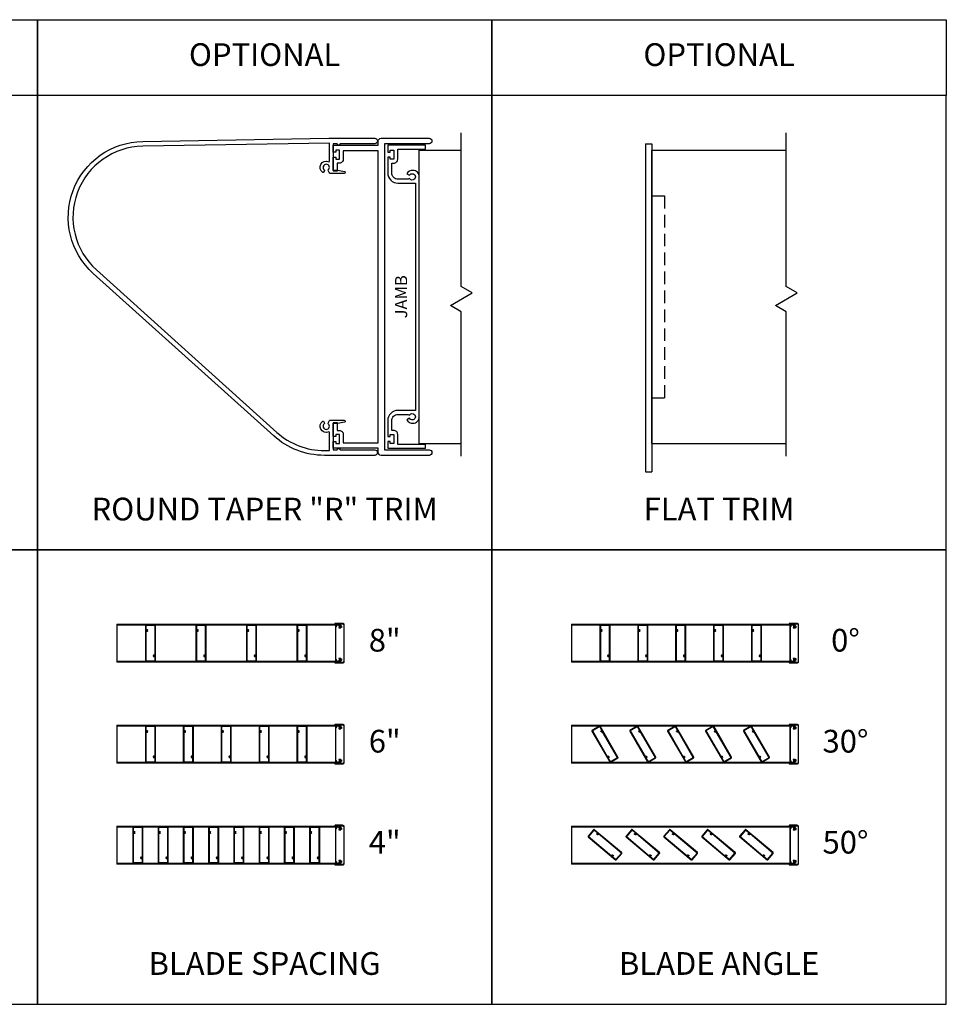
# Model space of a CAD drawing. Units: inches. Extents: x 7 to 283, y 3 to 198.
# Drawn here: x 239 to 257, y 8 to 27 of the extents above; entities that cross this region are included whole.
import ezdxf

# ---------------------------------------------------------------- set-up
doc = ezdxf.new("R2010")
doc.units = ezdxf.units.IN
doc.header["$MEASUREMENT"] = 0
doc.linetypes.add('HIDDEN', pattern=[0.375, 0.25, -0.125])

msp = doc.modelspace()

# ---------------------------------------------------------------- linework, layer by layer
for p, q in [((251.13, 24.9764), (251.13, 18.4764)), ((251.13, 24.9764), (251.255, 24.9764)), ((251.255, 24.9764), (251.255, 18.4764)), ((246.6485, 19.0394), (246.6485, 24.8514)), ((246.6485, 24.8514), (247.4801, 24.8514)), ((251.255, 19.0394), (251.255, 24.8514)), ((251.255, 24.8514), (253.9161, 24.8514)), ((251.255, 23.9454), (251.255, 19.9454)), ((246.6485, 19.0394), (247.4801, 19.0394)), ((251.255, 19.0394), (253.9161, 19.0394)), ((251.13, 18.4764), (251.255, 18.4764)), ((240.6611, 15.4607), (244.9892, 15.4607)), ((240.6611, 15.4607), (240.6611, 14.7107)), ((240.6611, 15.451), (244.9892, 15.451)), ((249.6611, 15.4607), (253.9892, 15.4607)), ((249.6611, 15.4607), (249.6611, 14.7107)), ((249.6611, 15.451), (253.9892, 15.451)), ((244.9892, 14.7205), (240.6611, 14.7205)), ((244.9892, 14.7107), (240.6611, 14.7107)), ((253.9892, 14.7205), (249.6611, 14.7205)), ((253.9892, 14.7107), (249.6611, 14.7107)), ((240.6611, 13.4607), (244.9892, 13.4607)), ((240.6611, 13.4607), (240.6611, 12.7107)), ((249.6611, 13.4607), (253.9892, 13.4607)), ((249.6611, 13.4607), (249.6611, 12.7107)), ((240.6611, 13.451), (244.9892, 13.451)), ((249.6611, 13.451), (253.9892, 13.451)), ((244.9892, 12.7205), (240.6611, 12.7205)), ((244.9892, 12.7107), (240.6611, 12.7107)), ((253.9892, 12.7205), (249.6611, 12.7205)), ((253.9892, 12.7107), (249.6611, 12.7107)), ((240.6611, 11.4607), (244.9892, 11.4607)), ((240.6611, 11.4607), (240.6611, 10.7107)), ((240.6611, 11.451), (244.9892, 11.451)), ((249.6611, 11.4607), (253.9892, 11.4607)), ((249.6611, 11.4607), (249.6611, 10.7107)), ((249.6611, 11.451), (253.9892, 11.451)), ((244.9892, 10.7205), (240.6611, 10.7205)), ((244.9892, 10.7107), (240.6611, 10.7107)), ((253.9892, 10.7205), (249.6611, 10.7205)), ((253.9892, 10.7107), (249.6611, 10.7107))]:
    msp.add_line(p, q)
at = {"linetype": 'HIDDEN'}
for p, q in [((251.255, 23.9454), (251.505, 23.9454)), ((251.505, 23.9454), (251.505, 19.9454)), ((251.255, 19.9454), (251.505, 19.9454))]:
    msp.add_line(p, q, dxfattribs=at)
for points in [[(239.0855, 25.9335), (230.0855, 25.9335), (230.0855, 27.4335), (239.0855, 27.4335)], [(248.0855, 25.9335), (239.0855, 25.9335), (239.0855, 27.4335), (248.0855, 27.4335)], [(257.0855, 25.9335), (248.0855, 25.9335), (248.0855, 27.4335), (257.0855, 27.4335)], [(239.0855, 25.9335), (230.0855, 25.9335), (230.0855, 16.9335), (239.0855, 16.9335)], [(248.0855, 25.9335), (239.0855, 25.9335), (239.0855, 16.9335), (248.0855, 16.9335)], [(257.0855, 25.9335), (248.0855, 25.9335), (248.0855, 16.9335), (257.0855, 16.9335)], [(239.0855, 16.9335), (230.0855, 16.9335), (230.0855, 7.9335), (239.0855, 7.9335)], [(248.0855, 16.9335), (239.0855, 16.9335), (239.0855, 7.9335), (248.0855, 7.9335)], [(257.0855, 16.9335), (248.0855, 16.9335), (248.0855, 7.9335), (257.0855, 7.9335)]]:
    msp.add_lwpolyline(points, close=True)
for points in [[(247.4801, 18.7894), (247.4801, 21.6489), (247.2636, 21.7739), (247.6966, 22.0239), (247.4801, 22.1489), (247.4801, 25.1954)], [(253.9161, 18.7894), (253.9161, 21.6489), (253.6996, 21.7739), (254.1326, 22.0239), (253.9161, 22.1489), (253.9161, 25.1954)]]:
    msp.add_lwpolyline(points)
for points in [[(245.0786, 24.9754, -0.8451543), (245.0194, 24.9754), (244.946, 24.9754), (244.946, 24.4404), (245.026, 24.4404), (245.026, 24.4433, -0.4706593), (245.0379, 24.4531), (245.1674, 24.4283, -0.9097878), (245.1638, 24.3904), (244.8791, 24.3904, -0.2679492), (244.8704, 24.3954), (244.8414, 24.4457, -0.3742421), (244.8439, 24.4586, 2.9101378), (244.7671, 24.4586, -0.3742421), (244.7696, 24.4457), (244.7495, 24.4108, -0.4405298), (244.735, 24.4076, -0.9023242), (244.854, 24.6203, 0.5392467), (244.868, 24.6295), (244.868, 24.9914), (241.1719, 24.9281, 0.6809968), (240.2552, 22.4774), (243.8279, 19.2605, 0.185339), (244.7687, 18.8994), (244.868, 18.8994), (244.868, 19.2612, 0.5392467), (244.854, 19.2704, -0.9023242), (244.735, 19.4831, -0.4405298), (244.7495, 19.4799), (244.7696, 19.4451, -0.3742421), (244.7671, 19.4322, 2.9101378), (244.8439, 19.4322, -0.3742421), (244.8414, 19.4451), (244.8704, 19.4954, -0.2679492), (244.8791, 19.5004), (245.1638, 19.5004, -0.9097878), (245.1674, 19.4624), (245.0379, 19.4376, -0.4706593), (245.026, 19.4475), (245.026, 19.4504), (244.946, 19.4504), (244.946, 18.9154), (245.0194, 18.9154, -0.8451543), (245.0786, 18.9154), (245.766, 18.9154, -1), (245.766, 18.8054), (244.7687, 18.8054, -0.185339), (243.765, 19.1907), (240.1923, 22.4076, -0.6809968), (241.1703, 25.0221), (244.8551, 25.0852, -0.0042807), (244.8808, 25.0854), (245.766, 25.0854, -1), (245.766, 24.9754)], [(244.946, 24.8094), (244.946, 24.9454), (245.836, 24.9454), (245.836, 25.0304, -0.4142136), (245.891, 25.0854), (246.8435, 25.0854, -1), (246.8435, 24.9754), (245.961, 24.9754), (245.961, 18.9154), (246.8435, 18.9154, -1), (246.8435, 18.8054), (245.891, 18.8054, -0.4142136), (245.836, 18.8604), (245.836, 18.9454), (244.946, 18.9454), (244.946, 19.0814), (244.996, 19.0814), (244.996, 19.0414), (245.066, 19.0414), (245.066, 19.2194), (244.996, 19.2194), (244.996, 19.1794), (244.946, 19.1794), (244.946, 19.4454), (245.024, 19.4454), (245.024, 19.2974), (245.066, 19.2974, -0.4142136), (245.144, 19.2194), (245.144, 19.0554), (245.836, 19.0554), (245.836, 24.8354), (245.144, 24.8354), (245.144, 24.6714, -0.4142136), (245.066, 24.5934), (245.024, 24.5934), (245.024, 24.4454), (244.946, 24.4454), (244.946, 24.7114), (244.996, 24.7114), (244.996, 24.6714), (245.066, 24.6714), (245.066, 24.8494), (244.996, 24.8494), (244.996, 24.8094)], [(246.5235, 19.4432, 0.4142136), (246.6485, 19.5682), (246.6485, 24.3225, 0.4142136), (246.5235, 24.4475, 0.278783), (246.3997, 24.3829), (246.4539, 24.3516, -3.7320508), (246.4539, 24.2891), (246.4303, 24.2755), (246.2265, 24.2755, -0.4142136), (246.1015, 24.4005), (246.1015, 24.5934), (246.1435, 24.5934, 0.4142136), (246.2215, 24.6714), (246.2215, 24.8674), (246.7735, 24.8674), (246.7735, 24.9454), (246.0235, 24.9454), (246.0235, 24.8094), (246.0735, 24.8094), (246.0735, 24.8494), (246.1435, 24.8494), (246.1435, 24.6714), (246.0735, 24.6714), (246.0735, 24.7114), (246.0235, 24.7114), (246.0235, 24.3984, 0.4142136), (246.2265, 24.1954), (246.5705, 24.1954), (246.5705, 19.6954), (246.2265, 19.6954, 0.4142136), (246.0235, 19.4924), (246.0235, 19.1794), (246.0735, 19.1794), (246.0735, 19.2194), (246.1435, 19.2194), (246.1435, 19.0414), (246.0735, 19.0414), (246.0735, 19.0814), (246.0235, 19.0814), (246.0235, 18.9454), (246.7735, 18.9454), (246.7735, 19.0234), (246.2215, 19.0234), (246.2215, 19.2194, 0.4142136), (246.1435, 19.2974), (246.1015, 19.2974), (246.1015, 19.4902, -0.4142136), (246.2265, 19.6152), (246.4303, 19.6152), (246.4539, 19.6016, -3.7320508), (246.4539, 19.5391), (246.3997, 19.5079, 0.278783)], [(241.4189, 15.4392), (241.4189, 14.7322, -0.4142136), (241.4091, 14.7225), (241.2411, 14.7225, -0.4142136), (241.2314, 14.7322), (241.2314, 15.4392, -0.4142136), (241.2411, 15.449), (241.4091, 15.449, -0.4142136)], [(241.4028, 14.8467, 0.4882019), (241.3789, 14.8434), (241.3853, 14.8396, -3.7320508), (241.3853, 14.8318), (241.3789, 14.8281, 0.4882019), (241.4028, 14.8247, -0.6624308), (241.4091, 14.8221), (241.4091, 14.7322), (241.2411, 14.7322), (241.2411, 15.3221, -0.6624308), (241.2475, 15.3247, 0.4882019), (241.2714, 15.3281), (241.2649, 15.3318, -3.7320508), (241.2649, 15.3396), (241.2714, 15.3434, 0.4882019), (241.2475, 15.3467, -0.6624308), (241.2411, 15.3494), (241.2411, 15.4392), (241.4091, 15.4392), (241.4091, 14.8494, -0.6624308)], [(242.4189, 15.4392), (242.4189, 14.7322, -0.4142136), (242.4091, 14.7225), (242.2411, 14.7225, -0.4142136), (242.2314, 14.7322), (242.2314, 15.4392, -0.4142136), (242.2411, 15.449), (242.4091, 15.449, -0.4142136)], [(242.4028, 14.8467, 0.4882019), (242.3789, 14.8434), (242.3853, 14.8396, -3.7320508), (242.3853, 14.8318), (242.3789, 14.8281, 0.4882019), (242.4028, 14.8247, -0.6624308), (242.4091, 14.8221), (242.4091, 14.7322), (242.2411, 14.7322), (242.2411, 15.3221, -0.6624308), (242.2475, 15.3247, 0.4882019), (242.2714, 15.3281), (242.2649, 15.3318, -3.7320508), (242.2649, 15.3396), (242.2714, 15.3434, 0.4882019), (242.2475, 15.3467, -0.6624308), (242.2411, 15.3494), (242.2411, 15.4392), (242.4091, 15.4392), (242.4091, 14.8494, -0.6624308)], [(243.4189, 15.4392), (243.4189, 14.7322, -0.4142136), (243.4091, 14.7225), (243.2411, 14.7225, -0.4142136), (243.2314, 14.7322), (243.2314, 15.4392, -0.4142136), (243.2411, 15.449), (243.4091, 15.449, -0.4142136)], [(243.4028, 14.8467, 0.4882019), (243.3789, 14.8434), (243.3853, 14.8396, -3.7320508), (243.3853, 14.8318), (243.3789, 14.8281, 0.4882019), (243.4028, 14.8247, -0.6624308), (243.4091, 14.8221), (243.4091, 14.7322), (243.2411, 14.7322), (243.2411, 15.3221, -0.6624308), (243.2475, 15.3247, 0.4882019), (243.2714, 15.3281), (243.2649, 15.3318, -3.7320508), (243.2649, 15.3396), (243.2714, 15.3434, 0.4882019), (243.2475, 15.3467, -0.6624308), (243.2411, 15.3494), (243.2411, 15.4392), (243.4091, 15.4392), (243.4091, 14.8494, -0.6624308)], [(244.4189, 15.4392), (244.4189, 14.7322, -0.4142136), (244.4091, 14.7225), (244.2411, 14.7225, -0.4142136), (244.2314, 14.7322), (244.2314, 15.4392, -0.4142136), (244.2411, 15.449), (244.4091, 15.449, -0.4142136)], [(244.4028, 14.8467, 0.4882019), (244.3789, 14.8434), (244.3853, 14.8396, -3.7320508), (244.3853, 14.8318), (244.3789, 14.8281, 0.4882019), (244.4028, 14.8247, -0.6624308), (244.4091, 14.8221), (244.4091, 14.7322), (244.2411, 14.7322), (244.2411, 15.3221, -0.6624308), (244.2475, 15.3247, 0.4882019), (244.2714, 15.3281), (244.2649, 15.3318, -3.7320508), (244.2649, 15.3396), (244.2714, 15.3434, 0.4882019), (244.2475, 15.3467, -0.6624308), (244.2411, 15.3494), (244.2411, 15.4392), (244.4091, 15.4392), (244.4091, 14.8494, -0.6624308)], [(245.0738, 15.4645), (245.0829, 15.4645), (245.0829, 15.3976), (245.0729, 15.3976), (245.0729, 15.398, 0.4706593), (245.0715, 15.3992), (245.0553, 15.3961, 0.9097878), (245.0557, 15.3914), (245.0913, 15.3914, 0.2679492), (245.0924, 15.392), (245.096, 15.3983, 0.3742421), (245.0957, 15.3999, -2.9101378), (245.1053, 15.3999, 0.3742421), (245.105, 15.3983), (245.1075, 15.3939, 0.4405298), (245.1093, 15.3935, 0.9023242), (245.0944, 15.4201, -0.5392467), (245.0927, 15.4213), (245.0927, 15.4685), (245.1298, 15.4685, -0.4142136), (245.1513, 15.447), (245.1513, 14.7245, -0.4142136), (245.1298, 14.703), (245.0927, 14.703), (245.0927, 14.7502, -0.5392467), (245.0944, 14.7514, 0.9023242), (245.1093, 14.778, 0.4405298), (245.1075, 14.7776), (245.105, 14.7732, 0.3742421), (245.1053, 14.7716, -2.9101378), (245.0957, 14.7716, 0.3742421), (245.096, 14.7732), (245.0924, 14.7795, 0.2679492), (245.0913, 14.7801), (245.0557, 14.7801, 0.9097878), (245.0553, 14.7754), (245.0715, 14.7723, 0.4706593), (245.0729, 14.7735), (245.0729, 14.7739), (245.0829, 14.7739), (245.0829, 14.707), (245.0738, 14.707, 0.8451543), (245.0664, 14.707), (244.9804, 14.707, 1), (244.9804, 14.6932), (245.1298, 14.6932, 0.4142136), (245.1611, 14.7245), (245.1611, 15.447, 0.4142136), (245.1298, 15.4782), (244.9804, 15.4782, 1), (244.9804, 15.4645), (245.0664, 15.4645, 0.8451543)], [(244.9892, 14.7277), (244.9892, 14.7107), (245.0829, 14.7107), (245.0829, 14.7277), (245.0767, 14.7277), (245.0767, 14.7227), (245.0679, 14.7227), (245.0679, 14.745), (245.0767, 14.745), (245.0767, 14.74), (245.0829, 14.74), (245.0829, 14.7732), (245.0744, 14.7732, 0.4142136), (245.0732, 14.772), (245.0732, 14.7547), (245.0679, 14.7547, 0.4142136), (245.0582, 14.745), (245.0582, 14.7205), (245.0139, 14.7205), (245.0139, 14.745, 0.4142136), (245.0042, 14.7547), (244.9989, 14.7547), (244.9989, 15.4167), (245.0042, 15.4167, 0.4142136), (245.0139, 15.4265), (245.0139, 15.451), (245.0582, 15.451), (245.0582, 15.4265, 0.4142136), (245.0679, 15.4167), (245.0732, 15.4167), (245.0732, 15.3982), (245.0829, 15.3982), (245.0829, 15.4315), (245.0767, 15.4315), (245.0767, 15.4265), (245.0679, 15.4265), (245.0679, 15.4487), (245.0767, 15.4487), (245.0767, 15.4437), (245.0829, 15.4437), (245.0829, 15.4607), (244.9892, 15.4607), (244.9892, 15.4437), (244.9954, 15.4437), (244.9954, 15.4487), (245.0042, 15.4487), (245.0042, 15.4265), (244.9954, 15.4265), (244.9954, 15.4315), (244.9892, 15.4315), (244.9892, 14.74), (244.9954, 14.74), (244.9954, 14.745), (245.0042, 14.745), (245.0042, 14.7227), (244.9954, 14.7227), (244.9954, 14.7277)], [(250.4189, 15.4392), (250.4189, 14.7322, -0.4142136), (250.4091, 14.7225), (250.2411, 14.7225, -0.4142136), (250.2314, 14.7322), (250.2314, 15.4392, -0.4142136), (250.2411, 15.449), (250.4091, 15.449, -0.4142136)], [(250.4028, 14.8467, 0.4882019), (250.3789, 14.8434), (250.3854, 14.8396, -3.7320508), (250.3854, 14.8318), (250.3789, 14.8281, 0.4882019), (250.4028, 14.8247, -0.6624308), (250.4091, 14.822), (250.4091, 14.7322), (250.2411, 14.7322), (250.2411, 15.322, -0.6624308), (250.2475, 15.3247, 0.4882019), (250.2714, 15.3281), (250.2649, 15.3318, -3.7320508), (250.2649, 15.3396), (250.2714, 15.3434, 0.4882019), (250.2475, 15.3467, -0.6624308), (250.2411, 15.3494), (250.2411, 15.4392), (250.4091, 15.4392), (250.4091, 14.8494, -0.6624308)], [(251.1689, 15.4392), (251.1689, 14.7322, -0.4142136), (251.1591, 14.7225), (250.9911, 14.7225, -0.4142136), (250.9814, 14.7322), (250.9814, 15.4392, -0.4142136), (250.9911, 15.449), (251.1591, 15.449, -0.4142136)], [(251.1528, 14.8467, 0.4882019), (251.1289, 14.8434), (251.1354, 14.8396, -3.7320508), (251.1354, 14.8318), (251.1289, 14.8281, 0.4882019), (251.1528, 14.8247, -0.6624308), (251.1591, 14.822), (251.1591, 14.7322), (250.9911, 14.7322), (250.9911, 15.322, -0.6624308), (250.9975, 15.3247, 0.4882019), (251.0214, 15.3281), (251.0149, 15.3318, -3.7320508), (251.0149, 15.3396), (251.0214, 15.3434, 0.4882019), (250.9975, 15.3467, -0.6624308), (250.9911, 15.3494), (250.9911, 15.4392), (251.1591, 15.4392), (251.1591, 14.8494, -0.6624308)], [(251.9189, 15.4392), (251.9189, 14.7322, -0.4142136), (251.9091, 14.7225), (251.7411, 14.7225, -0.4142136), (251.7314, 14.7322), (251.7314, 15.4392, -0.4142136), (251.7411, 15.449), (251.9091, 15.449, -0.4142136)], [(251.9028, 14.8467, 0.4882019), (251.8789, 14.8434), (251.8854, 14.8396, -3.7320508), (251.8854, 14.8318), (251.8789, 14.8281, 0.4882019), (251.9028, 14.8247, -0.6624308), (251.9091, 14.822), (251.9091, 14.7322), (251.7411, 14.7322), (251.7411, 15.322, -0.6624308), (251.7475, 15.3247, 0.4882019), (251.7714, 15.3281), (251.7649, 15.3318, -3.7320508), (251.7649, 15.3396), (251.7714, 15.3434, 0.4882019), (251.7475, 15.3467, -0.6624308), (251.7411, 15.3494), (251.7411, 15.4392), (251.9091, 15.4392), (251.9091, 14.8494, -0.6624308)], [(252.6689, 15.4392), (252.6689, 14.7322, -0.4142136), (252.6591, 14.7225), (252.4911, 14.7225, -0.4142136), (252.4814, 14.7322), (252.4814, 15.4392, -0.4142136), (252.4911, 15.449), (252.6591, 15.449, -0.4142136)], [(252.6528, 14.8467, 0.4882019), (252.6289, 14.8434), (252.6354, 14.8396, -3.7320508), (252.6354, 14.8318), (252.6289, 14.8281, 0.4882019), (252.6528, 14.8247, -0.6624308), (252.6591, 14.822), (252.6591, 14.7322), (252.4911, 14.7322), (252.4911, 15.322, -0.6624308), (252.4975, 15.3247, 0.4882019), (252.5214, 15.3281), (252.5149, 15.3318, -3.7320508), (252.5149, 15.3396), (252.5214, 15.3434, 0.4882019), (252.4975, 15.3467, -0.6624308), (252.4911, 15.3494), (252.4911, 15.4392), (252.6591, 15.4392), (252.6591, 14.8494, -0.6624308)], [(253.4189, 15.4392), (253.4189, 14.7322, -0.4142136), (253.4091, 14.7225), (253.2411, 14.7225, -0.4142136), (253.2314, 14.7322), (253.2314, 15.4392, -0.4142136), (253.2411, 15.449), (253.4091, 15.449, -0.4142136)], [(253.4028, 14.8467, 0.4882019), (253.3789, 14.8434), (253.3854, 14.8396, -3.7320508), (253.3854, 14.8318), (253.3789, 14.8281, 0.4882019), (253.4028, 14.8247, -0.6624308), (253.4091, 14.822), (253.4091, 14.7322), (253.2411, 14.7322), (253.2411, 15.322, -0.6624308), (253.2475, 15.3247, 0.4882019), (253.2714, 15.3281), (253.2649, 15.3318, -3.7320508), (253.2649, 15.3396), (253.2714, 15.3434, 0.4882019), (253.2475, 15.3467, -0.6624308), (253.2411, 15.3494), (253.2411, 15.4392), (253.4091, 15.4392), (253.4091, 14.8494, -0.6624308)], [(254.0738, 15.4645), (254.0829, 15.4645), (254.0829, 15.3976), (254.0729, 15.3976), (254.0729, 15.398, 0.4706593), (254.0715, 15.3992), (254.0553, 15.3961, 0.9097878), (254.0557, 15.3914), (254.0913, 15.3914, 0.2679492), (254.0924, 15.392), (254.096, 15.3983, 0.3742421), (254.0957, 15.3999, -2.9101378), (254.1053, 15.3999, 0.3742421), (254.105, 15.3983), (254.1075, 15.3939, 0.4405298), (254.1093, 15.3935, 0.9023242), (254.0944, 15.4201, -0.5392467), (254.0927, 15.4213), (254.0927, 15.4685), (254.1298, 15.4685, -0.4142136), (254.1513, 15.447), (254.1513, 14.7245, -0.4142136), (254.1298, 14.703), (254.0927, 14.703), (254.0927, 14.7502, -0.5392467), (254.0944, 14.7514, 0.9023242), (254.1093, 14.778, 0.4405298), (254.1075, 14.7776), (254.105, 14.7732, 0.3742421), (254.1053, 14.7716, -2.9101378), (254.0957, 14.7716, 0.3742421), (254.096, 14.7732), (254.0924, 14.7795, 0.2679492), (254.0913, 14.7801), (254.0557, 14.7801, 0.9097878), (254.0553, 14.7754), (254.0715, 14.7723, 0.4706593), (254.0729, 14.7735), (254.0729, 14.7739), (254.0829, 14.7739), (254.0829, 14.707), (254.0738, 14.707, 0.8451543), (254.0664, 14.707), (253.9804, 14.707, 1), (253.9804, 14.6932), (254.1298, 14.6932, 0.4142136), (254.1611, 14.7245), (254.1611, 15.447, 0.4142136), (254.1298, 15.4782), (253.9804, 15.4782, 1), (253.9804, 15.4645), (254.0664, 15.4645, 0.8451543)], [(253.9892, 14.7277), (253.9892, 14.7107), (254.0829, 14.7107), (254.0829, 14.7277), (254.0767, 14.7277), (254.0767, 14.7227), (254.0679, 14.7227), (254.0679, 14.745), (254.0767, 14.745), (254.0767, 14.74), (254.0829, 14.74), (254.0829, 14.7732), (254.0744, 14.7732, 0.4142136), (254.0732, 14.772), (254.0732, 14.7547), (254.0679, 14.7547, 0.4142136), (254.0582, 14.745), (254.0582, 14.7205), (254.0139, 14.7205), (254.0139, 14.745, 0.4142136), (254.0042, 14.7547), (253.9989, 14.7547), (253.9989, 15.4167), (254.0042, 15.4167, 0.4142136), (254.0139, 15.4265), (254.0139, 15.451), (254.0582, 15.451), (254.0582, 15.4265, 0.4142136), (254.0679, 15.4167), (254.0732, 15.4167), (254.0732, 15.3982), (254.0829, 15.3982), (254.0829, 15.4315), (254.0767, 15.4315), (254.0767, 15.4265), (254.0679, 15.4265), (254.0679, 15.4487), (254.0767, 15.4487), (254.0767, 15.4437), (254.0829, 15.4437), (254.0829, 15.4607), (253.9892, 15.4607), (253.9892, 15.4437), (253.9954, 15.4437), (253.9954, 15.4487), (254.0042, 15.4487), (254.0042, 15.4265), (253.9954, 15.4265), (253.9954, 15.4315), (253.9892, 15.4315), (253.9892, 14.74), (253.9954, 14.74), (253.9954, 14.745), (254.0042, 14.745), (254.0042, 14.7227), (253.9954, 14.7227), (253.9954, 14.7277)], [(245.0738, 13.4645), (245.0829, 13.4645), (245.0829, 13.3976), (245.0729, 13.3976), (245.0729, 13.398, 0.4706593), (245.0715, 13.3992), (245.0553, 13.3961, 0.9097878), (245.0557, 13.3914), (245.0913, 13.3914, 0.2679492), (245.0924, 13.392), (245.096, 13.3983, 0.3742421), (245.0957, 13.3999, -2.9101378), (245.1053, 13.3999, 0.3742421), (245.105, 13.3983), (245.1075, 13.3939, 0.4405298), (245.1093, 13.3935, 0.9023242), (245.0944, 13.4201, -0.5392467), (245.0927, 13.4213), (245.0927, 13.4685), (245.1298, 13.4685, -0.4142136), (245.1513, 13.447), (245.1513, 12.7245, -0.4142136), (245.1298, 12.703), (245.0927, 12.703), (245.0927, 12.7502, -0.5392467), (245.0944, 12.7514, 0.9023242), (245.1093, 12.778, 0.4405298), (245.1075, 12.7776), (245.105, 12.7732, 0.3742421), (245.1053, 12.7716, -2.9101378), (245.0957, 12.7716, 0.3742421), (245.096, 12.7732), (245.0924, 12.7795, 0.2679492), (245.0913, 12.7801), (245.0557, 12.7801, 0.9097878), (245.0553, 12.7754), (245.0715, 12.7723, 0.4706593), (245.0729, 12.7735), (245.0729, 12.7739), (245.0829, 12.7739), (245.0829, 12.707), (245.0738, 12.707, 0.8451543), (245.0664, 12.707), (244.9804, 12.707, 1), (244.9804, 12.6932), (245.1298, 12.6932, 0.4142136), (245.1611, 12.7245), (245.1611, 13.447, 0.4142136), (245.1298, 13.4782), (244.9804, 13.4782, 1), (244.9804, 13.4645), (245.0664, 13.4645, 0.8451543)], [(244.9892, 12.7277), (244.9892, 12.7107), (245.0829, 12.7107), (245.0829, 12.7277), (245.0767, 12.7277), (245.0767, 12.7227), (245.0679, 12.7227), (245.0679, 12.745), (245.0767, 12.745), (245.0767, 12.74), (245.0829, 12.74), (245.0829, 12.7732), (245.0744, 12.7732, 0.4142136), (245.0732, 12.772), (245.0732, 12.7547), (245.0679, 12.7547, 0.4142136), (245.0582, 12.745), (245.0582, 12.7205), (245.0139, 12.7205), (245.0139, 12.745, 0.4142136), (245.0042, 12.7547), (244.9989, 12.7547), (244.9989, 13.4167), (245.0042, 13.4167, 0.4142136), (245.0139, 13.4265), (245.0139, 13.451), (245.0582, 13.451), (245.0582, 13.4265, 0.4142136), (245.0679, 13.4167), (245.0732, 13.4167), (245.0732, 13.3982), (245.0829, 13.3982), (245.0829, 13.4315), (245.0767, 13.4315), (245.0767, 13.4265), (245.0679, 13.4265), (245.0679, 13.4487), (245.0767, 13.4487), (245.0767, 13.4437), (245.0829, 13.4437), (245.0829, 13.4607), (244.9892, 13.4607), (244.9892, 13.4437), (244.9954, 13.4437), (244.9954, 13.4487), (245.0042, 13.4487), (245.0042, 13.4265), (244.9954, 13.4265), (244.9954, 13.4315), (244.9892, 13.4315), (244.9892, 12.74), (244.9954, 12.74), (244.9954, 12.745), (245.0042, 12.745), (245.0042, 12.7227), (244.9954, 12.7227), (244.9954, 12.7277)], [(254.0738, 13.4645), (254.0829, 13.4645), (254.0829, 13.3976), (254.0729, 13.3976), (254.0729, 13.398, 0.4706593), (254.0715, 13.3992), (254.0553, 13.3961, 0.9097878), (254.0557, 13.3914), (254.0913, 13.3914, 0.2679492), (254.0924, 13.392), (254.096, 13.3983, 0.3742421), (254.0957, 13.3999, -2.9101378), (254.1053, 13.3999, 0.3742421), (254.105, 13.3983), (254.1075, 13.3939, 0.4405298), (254.1093, 13.3935, 0.9023242), (254.0944, 13.4201, -0.5392467), (254.0927, 13.4213), (254.0927, 13.4685), (254.1298, 13.4685, -0.4142136), (254.1513, 13.447), (254.1513, 12.7245, -0.4142136), (254.1298, 12.703), (254.0927, 12.703), (254.0927, 12.7502, -0.5392467), (254.0944, 12.7514, 0.9023242), (254.1093, 12.778, 0.4405298), (254.1075, 12.7776), (254.105, 12.7732, 0.3742421), (254.1053, 12.7716, -2.9101378), (254.0957, 12.7716, 0.3742421), (254.096, 12.7732), (254.0924, 12.7795, 0.2679492), (254.0913, 12.7801), (254.0557, 12.7801, 0.9097878), (254.0553, 12.7754), (254.0715, 12.7723, 0.4706593), (254.0729, 12.7735), (254.0729, 12.7739), (254.0829, 12.7739), (254.0829, 12.707), (254.0738, 12.707, 0.8451543), (254.0664, 12.707), (253.9804, 12.707, 1), (253.9804, 12.6932), (254.1298, 12.6932, 0.4142136), (254.1611, 12.7245), (254.1611, 13.447, 0.4142136), (254.1298, 13.4782), (253.9804, 13.4782, 1), (253.9804, 13.4645), (254.0664, 13.4645, 0.8451543)], [(253.9892, 12.7277), (253.9892, 12.7107), (254.0829, 12.7107), (254.0829, 12.7277), (254.0767, 12.7277), (254.0767, 12.7227), (254.0679, 12.7227), (254.0679, 12.745), (254.0767, 12.745), (254.0767, 12.74), (254.0829, 12.74), (254.0829, 12.7732), (254.0744, 12.7732, 0.4142136), (254.0732, 12.772), (254.0732, 12.7547), (254.0679, 12.7547, 0.4142136), (254.0582, 12.745), (254.0582, 12.7205), (254.0139, 12.7205), (254.0139, 12.745, 0.4142136), (254.0042, 12.7547), (253.9989, 12.7547), (253.9989, 13.4167), (254.0042, 13.4167, 0.4142136), (254.0139, 13.4265), (254.0139, 13.451), (254.0582, 13.451), (254.0582, 13.4265, 0.4142136), (254.0679, 13.4167), (254.0732, 13.4167), (254.0732, 13.3982), (254.0829, 13.3982), (254.0829, 13.4315), (254.0767, 13.4315), (254.0767, 13.4265), (254.0679, 13.4265), (254.0679, 13.4487), (254.0767, 13.4487), (254.0767, 13.4437), (254.0829, 13.4437), (254.0829, 13.4607), (253.9892, 13.4607), (253.9892, 13.4437), (253.9954, 13.4437), (253.9954, 13.4487), (254.0042, 13.4487), (254.0042, 13.4265), (253.9954, 13.4265), (253.9954, 13.4315), (253.9892, 13.4315), (253.9892, 12.74), (253.9954, 12.74), (253.9954, 12.745), (254.0042, 12.745), (254.0042, 12.7227), (253.9954, 12.7227), (253.9954, 12.7277)], [(241.4189, 13.4392), (241.4189, 12.7322, -0.4142136), (241.4091, 12.7225), (241.2411, 12.7225, -0.4142136), (241.2314, 12.7322), (241.2314, 13.4392, -0.4142136), (241.2411, 13.449), (241.4091, 13.449, -0.4142136)], [(241.4028, 12.8467, 0.4882019), (241.3789, 12.8434), (241.3853, 12.8396, -3.7320508), (241.3853, 12.8318), (241.3789, 12.8281, 0.4882019), (241.4028, 12.8247, -0.6624308), (241.4091, 12.8221), (241.4091, 12.7322), (241.2411, 12.7322), (241.2411, 13.3221, -0.6624308), (241.2475, 13.3247, 0.4882019), (241.2714, 13.3281), (241.2649, 13.3318, -3.7320508), (241.2649, 13.3396), (241.2714, 13.3434, 0.4882019), (241.2475, 13.3467, -0.6624308), (241.2411, 13.3494), (241.2411, 13.4392), (241.4091, 13.4392), (241.4091, 12.8494, -0.6624308)], [(242.1689, 13.4392), (242.1689, 12.7322, -0.4142136), (242.1591, 12.7225), (241.9911, 12.7225, -0.4142136), (241.9814, 12.7322), (241.9814, 13.4392, -0.4142136), (241.9911, 13.449), (242.1591, 13.449, -0.4142136)], [(242.1528, 12.8467, 0.4882019), (242.1289, 12.8434), (242.1353, 12.8396, -3.7320508), (242.1353, 12.8318), (242.1289, 12.8281, 0.4882019), (242.1528, 12.8247, -0.6624308), (242.1591, 12.8221), (242.1591, 12.7322), (241.9911, 12.7322), (241.9911, 13.3221, -0.6624308), (241.9975, 13.3247, 0.4882019), (242.0214, 13.3281), (242.0149, 13.3318, -3.7320508), (242.0149, 13.3396), (242.0214, 13.3434, 0.4882019), (241.9975, 13.3467, -0.6624308), (241.9911, 13.3494), (241.9911, 13.4392), (242.1591, 13.4392), (242.1591, 12.8494, -0.6624308)], [(242.9189, 13.4392), (242.9189, 12.7322, -0.4142136), (242.9091, 12.7225), (242.7411, 12.7225, -0.4142136), (242.7314, 12.7322), (242.7314, 13.4392, -0.4142136), (242.7411, 13.449), (242.9091, 13.449, -0.4142136)], [(242.9028, 12.8467, 0.4882019), (242.8789, 12.8434), (242.8853, 12.8396, -3.7320508), (242.8853, 12.8318), (242.8789, 12.8281, 0.4882019), (242.9028, 12.8247, -0.6624308), (242.9091, 12.8221), (242.9091, 12.7322), (242.7411, 12.7322), (242.7411, 13.3221, -0.6624308), (242.7475, 13.3247, 0.4882019), (242.7714, 13.3281), (242.7649, 13.3318, -3.7320508), (242.7649, 13.3396), (242.7714, 13.3434, 0.4882019), (242.7475, 13.3467, -0.6624308), (242.7411, 13.3494), (242.7411, 13.4392), (242.9091, 13.4392), (242.9091, 12.8494, -0.6624308)], [(243.6689, 13.4392), (243.6689, 12.7322, -0.4142136), (243.6591, 12.7225), (243.4911, 12.7225, -0.4142136), (243.4814, 12.7322), (243.4814, 13.4392, -0.4142136), (243.4911, 13.449), (243.6591, 13.449, -0.4142136)], [(243.6528, 12.8467, 0.4882019), (243.6289, 12.8434), (243.6353, 12.8396, -3.7320508), (243.6353, 12.8318), (243.6289, 12.8281, 0.4882019), (243.6528, 12.8247, -0.6624308), (243.6591, 12.8221), (243.6591, 12.7322), (243.4911, 12.7322), (243.4911, 13.3221, -0.6624308), (243.4975, 13.3247, 0.4882019), (243.5214, 13.3281), (243.5149, 13.3318, -3.7320508), (243.5149, 13.3396), (243.5214, 13.3434, 0.4882019), (243.4975, 13.3467, -0.6624308), (243.4911, 13.3494), (243.4911, 13.4392), (243.6591, 13.4392), (243.6591, 12.8494, -0.6624308)], [(244.4189, 13.4392), (244.4189, 12.7322, -0.4142136), (244.4091, 12.7225), (244.2411, 12.7225, -0.4142136), (244.2314, 12.7322), (244.2314, 13.4392, -0.4142136), (244.2411, 13.449), (244.4091, 13.449, -0.4142136)], [(244.4028, 12.8467, 0.4882019), (244.3789, 12.8434), (244.3853, 12.8396, -3.7320508), (244.3853, 12.8318), (244.3789, 12.8281, 0.4882019), (244.4028, 12.8247, -0.6624308), (244.4091, 12.8221), (244.4091, 12.7322), (244.2411, 12.7322), (244.2411, 13.3221, -0.6624308), (244.2475, 13.3247, 0.4882019), (244.2714, 13.3281), (244.2649, 13.3318, -3.7320508), (244.2649, 13.3396), (244.2714, 13.3434, 0.4882019), (244.2475, 13.3467, -0.6624308), (244.2411, 13.3494), (244.2411, 13.4392), (244.4091, 13.4392), (244.4091, 12.8494, -0.6624308)], [(250.0672, 13.345), (250.4207, 12.7327, 0.4142136), (250.434, 12.7292), (250.5795, 12.8132, 0.4142136), (250.5831, 12.8265), (250.2296, 13.4388, 0.4142136), (250.2163, 13.4423), (250.0708, 13.3583, 0.4142136)], [(250.3774, 12.8399, -0.4882019), (250.3998, 12.849), (250.396, 12.8425, 3.7320508), (250.3999, 12.8357), (250.4074, 12.8357, -0.4882019), (250.3884, 12.8209, 0.6624308), (250.3842, 12.8154), (250.4291, 12.7376), (250.5746, 12.8216), (250.2797, 13.3324, 0.6624308), (250.2729, 13.3315, -0.4882019), (250.2505, 13.3225), (250.2542, 13.329, 3.7320508), (250.2503, 13.3357), (250.2428, 13.3357, -0.4882019), (250.2619, 13.3506, 0.6624308), (250.266, 13.3561), (250.2211, 13.4339), (250.0756, 13.3499), (250.3705, 12.8391, 0.6624308)], [(250.8172, 13.345), (251.1707, 12.7327, 0.4142136), (251.184, 12.7292), (251.3295, 12.8132, 0.4142136), (251.3331, 12.8265), (250.9796, 13.4388, 0.4142136), (250.9663, 13.4423), (250.8208, 13.3583, 0.4142136)], [(251.1274, 12.8399, -0.4882019), (251.1498, 12.849), (251.146, 12.8425, 3.7320508), (251.1499, 12.8357), (251.1574, 12.8357, -0.4882019), (251.1384, 12.8209, 0.6624308), (251.1342, 12.8154), (251.1791, 12.7376), (251.3246, 12.8216), (251.0297, 13.3324, 0.6624308), (251.0229, 13.3315, -0.4882019), (251.0005, 13.3225), (251.0042, 13.329, 3.7320508), (251.0003, 13.3357), (250.9928, 13.3357, -0.4882019), (251.0119, 13.3506, 0.6624308), (251.016, 13.3561), (250.9711, 13.4339), (250.8256, 13.3499), (251.1205, 12.8391, 0.6624308)], [(251.5672, 13.345), (251.9207, 12.7327, 0.4142136), (251.934, 12.7292), (252.0795, 12.8132, 0.4142136), (252.0831, 12.8265), (251.7296, 13.4388, 0.4142136), (251.7163, 13.4423), (251.5708, 13.3583, 0.4142136)], [(251.8774, 12.8399, -0.4882019), (251.8998, 12.849), (251.896, 12.8425, 3.7320508), (251.8999, 12.8357), (251.9074, 12.8357, -0.4882019), (251.8884, 12.8209, 0.6624308), (251.8842, 12.8154), (251.9291, 12.7376), (252.0746, 12.8216), (251.7797, 13.3324, 0.6624308), (251.7729, 13.3315, -0.4882019), (251.7505, 13.3225), (251.7542, 13.329, 3.7320508), (251.7503, 13.3357), (251.7428, 13.3357, -0.4882019), (251.7619, 13.3506, 0.6624308), (251.766, 13.3561), (251.7211, 13.4339), (251.5756, 13.3499), (251.8705, 12.8391, 0.6624308)], [(252.3172, 13.345), (252.6707, 12.7327, 0.4142136), (252.684, 12.7292), (252.8295, 12.8132, 0.4142136), (252.8331, 12.8265), (252.4796, 13.4388, 0.4142136), (252.4663, 13.4423), (252.3208, 13.3583, 0.4142136)], [(252.6274, 12.8399, -0.4882019), (252.6498, 12.849), (252.646, 12.8425, 3.7320508), (252.6499, 12.8357), (252.6574, 12.8357, -0.4882019), (252.6384, 12.8209, 0.6624308), (252.6342, 12.8154), (252.6791, 12.7376), (252.8246, 12.8216), (252.5297, 13.3324, 0.6624308), (252.5229, 13.3315, -0.4882019), (252.5005, 13.3225), (252.5042, 13.329, 3.7320508), (252.5003, 13.3357), (252.4928, 13.3357, -0.4882019), (252.5119, 13.3506, 0.6624308), (252.516, 13.3561), (252.4711, 13.4339), (252.3256, 13.3499), (252.6205, 12.8391, 0.6624308)], [(253.0672, 13.345), (253.4207, 12.7327, 0.4142136), (253.434, 12.7292), (253.5795, 12.8132, 0.4142136), (253.5831, 12.8265), (253.2296, 13.4388, 0.4142136), (253.2163, 13.4423), (253.0708, 13.3583, 0.4142136)], [(253.3774, 12.8399, -0.4882019), (253.3998, 12.849), (253.396, 12.8425, 3.7320508), (253.3999, 12.8357), (253.4074, 12.8357, -0.4882019), (253.3884, 12.8209, 0.6624308), (253.3842, 12.8154), (253.4291, 12.7376), (253.5746, 12.8216), (253.2797, 13.3324, 0.6624308), (253.2729, 13.3315, -0.4882019), (253.2505, 13.3225), (253.2542, 13.329, 3.7320508), (253.2503, 13.3357), (253.2428, 13.3357, -0.4882019), (253.2619, 13.3506, 0.6624308), (253.266, 13.3561), (253.2211, 13.4339), (253.0756, 13.3499), (253.3705, 12.8391, 0.6624308)], [(241.1689, 11.4392), (241.1689, 10.7322, -0.4142136), (241.1591, 10.7225), (240.9911, 10.7225, -0.4142136), (240.9814, 10.7322), (240.9814, 11.4392, -0.4142136), (240.9911, 11.449), (241.1591, 11.449, -0.4142136)], [(241.1528, 10.8467, 0.4882019), (241.1289, 10.8434), (241.1353, 10.8396, -3.7320508), (241.1353, 10.8318), (241.1289, 10.8281, 0.4882019), (241.1528, 10.8247, -0.6624308), (241.1591, 10.8221), (241.1591, 10.7322), (240.9911, 10.7322), (240.9911, 11.3221, -0.6624308), (240.9975, 11.3247, 0.4882019), (241.0214, 11.3281), (241.0149, 11.3318, -3.7320508), (241.0149, 11.3396), (241.0214, 11.3434, 0.4882019), (240.9975, 11.3467, -0.6624308), (240.9911, 11.3494), (240.9911, 11.4392), (241.1591, 11.4392), (241.1591, 10.8494, -0.6624308)], [(241.6689, 11.4392), (241.6689, 10.7322, -0.4142136), (241.6591, 10.7225), (241.4911, 10.7225, -0.4142136), (241.4814, 10.7322), (241.4814, 11.4392, -0.4142136), (241.4911, 11.449), (241.6591, 11.449, -0.4142136)], [(241.6528, 10.8467, 0.4882019), (241.6289, 10.8434), (241.6353, 10.8396, -3.7320508), (241.6353, 10.8318), (241.6289, 10.8281, 0.4882019), (241.6528, 10.8247, -0.6624308), (241.6591, 10.8221), (241.6591, 10.7322), (241.4911, 10.7322), (241.4911, 11.3221, -0.6624308), (241.4975, 11.3247, 0.4882019), (241.5214, 11.3281), (241.5149, 11.3318, -3.7320508), (241.5149, 11.3396), (241.5214, 11.3434, 0.4882019), (241.4975, 11.3467, -0.6624308), (241.4911, 11.3494), (241.4911, 11.4392), (241.6591, 11.4392), (241.6591, 10.8494, -0.6624308)], [(242.1689, 11.4392), (242.1689, 10.7322, -0.4142136), (242.1591, 10.7225), (241.9911, 10.7225, -0.4142136), (241.9814, 10.7322), (241.9814, 11.4392, -0.4142136), (241.9911, 11.449), (242.1591, 11.449, -0.4142136)], [(242.1528, 10.8467, 0.4882019), (242.1289, 10.8434), (242.1353, 10.8396, -3.7320508), (242.1353, 10.8318), (242.1289, 10.8281, 0.4882019), (242.1528, 10.8247, -0.6624308), (242.1591, 10.8221), (242.1591, 10.7322), (241.9911, 10.7322), (241.9911, 11.3221, -0.6624308), (241.9975, 11.3247, 0.4882019), (242.0214, 11.3281), (242.0149, 11.3318, -3.7320508), (242.0149, 11.3396), (242.0214, 11.3434, 0.4882019), (241.9975, 11.3467, -0.6624308), (241.9911, 11.3494), (241.9911, 11.4392), (242.1591, 11.4392), (242.1591, 10.8494, -0.6624308)], [(242.6689, 11.4392), (242.6689, 10.7322, -0.4142136), (242.6591, 10.7225), (242.4911, 10.7225, -0.4142136), (242.4814, 10.7322), (242.4814, 11.4392, -0.4142136), (242.4911, 11.449), (242.6591, 11.449, -0.4142136)], [(242.6528, 10.8467, 0.4882019), (242.6289, 10.8434), (242.6353, 10.8396, -3.7320508), (242.6353, 10.8318), (242.6289, 10.8281, 0.4882019), (242.6528, 10.8247, -0.6624308), (242.6591, 10.8221), (242.6591, 10.7322), (242.4911, 10.7322), (242.4911, 11.3221, -0.6624308), (242.4975, 11.3247, 0.4882019), (242.5214, 11.3281), (242.5149, 11.3318, -3.7320508), (242.5149, 11.3396), (242.5214, 11.3434, 0.4882019), (242.4975, 11.3467, -0.6624308), (242.4911, 11.3494), (242.4911, 11.4392), (242.6591, 11.4392), (242.6591, 10.8494, -0.6624308)], [(243.1689, 11.4392), (243.1689, 10.7322, -0.4142136), (243.1591, 10.7225), (242.9911, 10.7225, -0.4142136), (242.9814, 10.7322), (242.9814, 11.4392, -0.4142136), (242.9911, 11.449), (243.1591, 11.449, -0.4142136)], [(243.1528, 10.8467, 0.4882019), (243.1289, 10.8434), (243.1353, 10.8396, -3.7320508), (243.1353, 10.8318), (243.1289, 10.8281, 0.4882019), (243.1528, 10.8247, -0.6624308), (243.1591, 10.8221), (243.1591, 10.7322), (242.9911, 10.7322), (242.9911, 11.3221, -0.6624308), (242.9975, 11.3247, 0.4882019), (243.0214, 11.3281), (243.0149, 11.3318, -3.7320508), (243.0149, 11.3396), (243.0214, 11.3434, 0.4882019), (242.9975, 11.3467, -0.6624308), (242.9911, 11.3494), (242.9911, 11.4392), (243.1591, 11.4392), (243.1591, 10.8494, -0.6624308)], [(243.6689, 11.4392), (243.6689, 10.7322, -0.4142136), (243.6591, 10.7225), (243.4911, 10.7225, -0.4142136), (243.4814, 10.7322), (243.4814, 11.4392, -0.4142136), (243.4911, 11.449), (243.6591, 11.449, -0.4142136)], [(243.6528, 10.8467, 0.4882019), (243.6289, 10.8434), (243.6353, 10.8396, -3.7320508), (243.6353, 10.8318), (243.6289, 10.8281, 0.4882019), (243.6528, 10.8247, -0.6624308), (243.6591, 10.8221), (243.6591, 10.7322), (243.4911, 10.7322), (243.4911, 11.3221, -0.6624308), (243.4975, 11.3247, 0.4882019), (243.5214, 11.3281), (243.5149, 11.3318, -3.7320508), (243.5149, 11.3396), (243.5214, 11.3434, 0.4882019), (243.4975, 11.3467, -0.6624308), (243.4911, 11.3494), (243.4911, 11.4392), (243.6591, 11.4392), (243.6591, 10.8494, -0.6624308)], [(244.1689, 11.4392), (244.1689, 10.7322, -0.4142136), (244.1591, 10.7225), (243.9911, 10.7225, -0.4142136), (243.9814, 10.7322), (243.9814, 11.4392, -0.4142136), (243.9911, 11.449), (244.1591, 11.449, -0.4142136)], [(244.1528, 10.8467, 0.4882019), (244.1289, 10.8434), (244.1353, 10.8396, -3.7320508), (244.1353, 10.8318), (244.1289, 10.8281, 0.4882019), (244.1528, 10.8247, -0.6624308), (244.1591, 10.8221), (244.1591, 10.7322), (243.9911, 10.7322), (243.9911, 11.3221, -0.6624308), (243.9975, 11.3247, 0.4882019), (244.0214, 11.3281), (244.0149, 11.3318, -3.7320508), (244.0149, 11.3396), (244.0214, 11.3434, 0.4882019), (243.9975, 11.3467, -0.6624308), (243.9911, 11.3494), (243.9911, 11.4392), (244.1591, 11.4392), (244.1591, 10.8494, -0.6624308)], [(244.6689, 11.4392), (244.6689, 10.7322, -0.4142136), (244.6591, 10.7225), (244.4911, 10.7225, -0.4142136), (244.4814, 10.7322), (244.4814, 11.4392, -0.4142136), (244.4911, 11.449), (244.6591, 11.449, -0.4142136)], [(244.6528, 10.8467, 0.4882019), (244.6289, 10.8434), (244.6353, 10.8396, -3.7320508), (244.6353, 10.8318), (244.6289, 10.8281, 0.4882019), (244.6528, 10.8247, -0.6624308), (244.6591, 10.8221), (244.6591, 10.7322), (244.4911, 10.7322), (244.4911, 11.3221, -0.6624308), (244.4975, 11.3247, 0.4882019), (244.5214, 11.3281), (244.5149, 11.3318, -3.7320508), (244.5149, 11.3396), (244.5214, 11.3434, 0.4882019), (244.4975, 11.3467, -0.6624308), (244.4911, 11.3494), (244.4911, 11.4392), (244.6591, 11.4392), (244.6591, 10.8494, -0.6624308)], [(245.0738, 11.4645), (245.0829, 11.4645), (245.0829, 11.3976), (245.0729, 11.3976), (245.0729, 11.398, 0.4706593), (245.0715, 11.3992), (245.0553, 11.3961, 0.9097878), (245.0557, 11.3914), (245.0913, 11.3914, 0.2679492), (245.0924, 11.392), (245.096, 11.3983, 0.3742421), (245.0957, 11.3999, -2.9101378), (245.1053, 11.3999, 0.3742421), (245.105, 11.3983), (245.1075, 11.3939, 0.4405298), (245.1093, 11.3935, 0.9023242), (245.0944, 11.4201, -0.5392467), (245.0927, 11.4213), (245.0927, 11.4685), (245.1298, 11.4685, -0.4142136), (245.1513, 11.447), (245.1513, 10.7245, -0.4142136), (245.1298, 10.703), (245.0927, 10.703), (245.0927, 10.7502, -0.5392467), (245.0944, 10.7514, 0.9023242), (245.1093, 10.778, 0.4405298), (245.1075, 10.7776), (245.105, 10.7732, 0.3742421), (245.1053, 10.7716, -2.9101378), (245.0957, 10.7716, 0.3742421), (245.096, 10.7732), (245.0924, 10.7795, 0.2679492), (245.0913, 10.7801), (245.0557, 10.7801, 0.9097878), (245.0553, 10.7754), (245.0715, 10.7723, 0.4706593), (245.0729, 10.7735), (245.0729, 10.7739), (245.0829, 10.7739), (245.0829, 10.707), (245.0738, 10.707, 0.8451543), (245.0664, 10.707), (244.9804, 10.707, 1), (244.9804, 10.6932), (245.1298, 10.6932, 0.4142136), (245.1611, 10.7245), (245.1611, 11.447, 0.4142136), (245.1298, 11.4782), (244.9804, 11.4782, 1), (244.9804, 11.4645), (245.0664, 11.4645, 0.8451543)], [(244.9892, 10.7277), (244.9892, 10.7107), (245.0829, 10.7107), (245.0829, 10.7277), (245.0767, 10.7277), (245.0767, 10.7227), (245.0679, 10.7227), (245.0679, 10.745), (245.0767, 10.745), (245.0767, 10.74), (245.0829, 10.74), (245.0829, 10.7732), (245.0744, 10.7732, 0.4142136), (245.0732, 10.772), (245.0732, 10.7547), (245.0679, 10.7547, 0.4142136), (245.0582, 10.745), (245.0582, 10.7205), (245.0139, 10.7205), (245.0139, 10.745, 0.4142136), (245.0042, 10.7547), (244.9989, 10.7547), (244.9989, 11.4167), (245.0042, 11.4167, 0.4142136), (245.0139, 11.4265), (245.0139, 11.451), (245.0582, 11.451), (245.0582, 11.4265, 0.4142136), (245.0679, 11.4167), (245.0732, 11.4167), (245.0732, 11.3982), (245.0829, 11.3982), (245.0829, 11.4315), (245.0767, 11.4315), (245.0767, 11.4265), (245.0679, 11.4265), (245.0679, 11.4487), (245.0767, 11.4487), (245.0767, 11.4437), (245.0829, 11.4437), (245.0829, 11.4607), (244.9892, 11.4607), (244.9892, 11.4437), (244.9954, 11.4437), (244.9954, 11.4487), (245.0042, 11.4487), (245.0042, 11.4265), (244.9954, 11.4265), (244.9954, 11.4315), (244.9892, 11.4315), (244.9892, 10.74), (244.9954, 10.74), (244.9954, 10.745), (245.0042, 10.745), (245.0042, 10.7227), (244.9954, 10.7227), (244.9954, 10.7277)], [(249.9941, 11.2479), (250.5357, 10.7934, 0.4142136), (250.5494, 10.7946), (250.6574, 10.9233, 0.4142136), (250.6562, 10.9371), (250.1146, 11.3915, 0.4142136), (250.1009, 11.3903), (249.9929, 11.2616, 0.4142136)], [(250.4583, 10.8794, -0.4882019), (250.4762, 10.8955), (250.4749, 10.8882, 3.7320508), (250.4809, 10.8831), (250.488, 10.8857, -0.4882019), (250.4752, 10.8652, 0.6624308), (250.4731, 10.8586), (250.5419, 10.8009), (250.6499, 10.9296), (250.1981, 11.3087, 0.6624308), (250.192, 11.3056, -0.4882019), (250.174, 11.2894), (250.1753, 11.2968, 3.7320508), (250.1693, 11.3018), (250.1623, 11.2993, -0.4882019), (250.1751, 11.3197, 0.6624308), (250.1771, 11.3263), (250.1083, 11.3841), (250.0003, 11.2554), (250.4522, 10.8762, 0.6624308)], [(250.7441, 11.2479), (251.2857, 10.7934, 0.4142136), (251.2994, 10.7946), (251.4074, 10.9233, 0.4142136), (251.4062, 10.9371), (250.8646, 11.3915, 0.4142136), (250.8509, 11.3903), (250.7429, 11.2616, 0.4142136)], [(251.2083, 10.8794, -0.4882019), (251.2262, 10.8955), (251.2249, 10.8882, 3.7320508), (251.2309, 10.8831), (251.238, 10.8857, -0.4882019), (251.2252, 10.8652, 0.6624308), (251.2231, 10.8586), (251.2919, 10.8009), (251.3999, 10.9296), (250.9481, 11.3087, 0.6624308), (250.942, 11.3056, -0.4882019), (250.924, 11.2894), (250.9253, 11.2968, 3.7320508), (250.9193, 11.3018), (250.9123, 11.2993, -0.4882019), (250.9251, 11.3197, 0.6624308), (250.9271, 11.3263), (250.8583, 11.3841), (250.7503, 11.2554), (251.2022, 10.8762, 0.6624308)], [(251.4941, 11.2479), (252.0357, 10.7934, 0.4142136), (252.0494, 10.7946), (252.1574, 10.9233, 0.4142136), (252.1562, 10.9371), (251.6146, 11.3915, 0.4142136), (251.6009, 11.3903), (251.4929, 11.2616, 0.4142136)], [(251.9583, 10.8794, -0.4882019), (251.9762, 10.8955), (251.9749, 10.8882, 3.7320508), (251.9809, 10.8831), (251.988, 10.8857, -0.4882019), (251.9752, 10.8652, 0.6624308), (251.9731, 10.8586), (252.0419, 10.8009), (252.1499, 10.9296), (251.6981, 11.3087, 0.6624308), (251.692, 11.3056, -0.4882019), (251.674, 11.2894), (251.6753, 11.2968, 3.7320508), (251.6693, 11.3018), (251.6623, 11.2993, -0.4882019), (251.6751, 11.3197, 0.6624308), (251.6771, 11.3263), (251.6083, 11.3841), (251.5003, 11.2554), (251.9522, 10.8762, 0.6624308)], [(252.2441, 11.2479), (252.7857, 10.7934, 0.4142136), (252.7994, 10.7946), (252.9074, 10.9233, 0.4142136), (252.9062, 10.9371), (252.3646, 11.3915, 0.4142136), (252.3509, 11.3903), (252.2429, 11.2616, 0.4142136)], [(252.7083, 10.8794, -0.4882019), (252.7262, 10.8955), (252.7249, 10.8882, 3.7320508), (252.7309, 10.8831), (252.738, 10.8857, -0.4882019), (252.7252, 10.8652, 0.6624308), (252.7231, 10.8586), (252.7919, 10.8009), (252.8999, 10.9296), (252.4481, 11.3087, 0.6624308), (252.442, 11.3056, -0.4882019), (252.424, 11.2894), (252.4253, 11.2968, 3.7320508), (252.4193, 11.3018), (252.4123, 11.2993, -0.4882019), (252.4251, 11.3197, 0.6624308), (252.4271, 11.3263), (252.3583, 11.3841), (252.2503, 11.2554), (252.7022, 10.8762, 0.6624308)], [(252.9941, 11.2479), (253.5357, 10.7934, 0.4142136), (253.5494, 10.7946), (253.6574, 10.9233, 0.4142136), (253.6562, 10.9371), (253.1146, 11.3915, 0.4142136), (253.1009, 11.3903), (252.9929, 11.2616, 0.4142136)], [(253.4583, 10.8794, -0.4882019), (253.4762, 10.8955), (253.4749, 10.8882, 3.7320508), (253.4809, 10.8831), (253.488, 10.8857, -0.4882019), (253.4752, 10.8652, 0.6624308), (253.4731, 10.8586), (253.5419, 10.8009), (253.6499, 10.9296), (253.1981, 11.3087, 0.6624308), (253.192, 11.3056, -0.4882019), (253.174, 11.2894), (253.1753, 11.2968, 3.7320508), (253.1693, 11.3018), (253.1623, 11.2993, -0.4882019), (253.1751, 11.3197, 0.6624308), (253.1771, 11.3263), (253.1083, 11.3841), (253.0003, 11.2554), (253.4522, 10.8762, 0.6624308)], [(254.0738, 11.4645), (254.0829, 11.4645), (254.0829, 11.3976), (254.0729, 11.3976), (254.0729, 11.398, 0.4706593), (254.0715, 11.3992), (254.0553, 11.3961, 0.9097878), (254.0557, 11.3914), (254.0913, 11.3914, 0.2679492), (254.0924, 11.392), (254.096, 11.3983, 0.3742421), (254.0957, 11.3999, -2.9101378), (254.1053, 11.3999, 0.3742421), (254.105, 11.3983), (254.1075, 11.3939, 0.4405298), (254.1093, 11.3935, 0.9023242), (254.0944, 11.4201, -0.5392467), (254.0927, 11.4213), (254.0927, 11.4685), (254.1298, 11.4685, -0.4142136), (254.1513, 11.447), (254.1513, 10.7245, -0.4142136), (254.1298, 10.703), (254.0927, 10.703), (254.0927, 10.7502, -0.5392467), (254.0944, 10.7514, 0.9023242), (254.1093, 10.778, 0.4405298), (254.1075, 10.7776), (254.105, 10.7732, 0.3742421), (254.1053, 10.7716, -2.9101378), (254.0957, 10.7716, 0.3742421), (254.096, 10.7732), (254.0924, 10.7795, 0.2679492), (254.0913, 10.7801), (254.0557, 10.7801, 0.9097878), (254.0553, 10.7754), (254.0715, 10.7723, 0.4706593), (254.0729, 10.7735), (254.0729, 10.7739), (254.0829, 10.7739), (254.0829, 10.707), (254.0738, 10.707, 0.8451543), (254.0664, 10.707), (253.9804, 10.707, 1), (253.9804, 10.6932), (254.1298, 10.6932, 0.4142136), (254.1611, 10.7245), (254.1611, 11.447, 0.4142136), (254.1298, 11.4782), (253.9804, 11.4782, 1), (253.9804, 11.4645), (254.0664, 11.4645, 0.8451543)], [(253.9892, 10.7277), (253.9892, 10.7107), (254.0829, 10.7107), (254.0829, 10.7277), (254.0767, 10.7277), (254.0767, 10.7227), (254.0679, 10.7227), (254.0679, 10.745), (254.0767, 10.745), (254.0767, 10.74), (254.0829, 10.74), (254.0829, 10.7732), (254.0744, 10.7732, 0.4142136), (254.0732, 10.772), (254.0732, 10.7547), (254.0679, 10.7547, 0.4142136), (254.0582, 10.745), (254.0582, 10.7205), (254.0139, 10.7205), (254.0139, 10.745, 0.4142136), (254.0042, 10.7547), (253.9989, 10.7547), (253.9989, 11.4167), (254.0042, 11.4167, 0.4142136), (254.0139, 11.4265), (254.0139, 11.451), (254.0582, 11.451), (254.0582, 11.4265, 0.4142136), (254.0679, 11.4167), (254.0732, 11.4167), (254.0732, 11.3982), (254.0829, 11.3982), (254.0829, 11.4315), (254.0767, 11.4315), (254.0767, 11.4265), (254.0679, 11.4265), (254.0679, 11.4487), (254.0767, 11.4487), (254.0767, 11.4437), (254.0829, 11.4437), (254.0829, 11.4607), (253.9892, 11.4607), (253.9892, 11.4437), (253.9954, 11.4437), (253.9954, 11.4487), (254.0042, 11.4487), (254.0042, 11.4265), (253.9954, 11.4265), (253.9954, 11.4315), (253.9892, 11.4315), (253.9892, 10.74), (253.9954, 10.74), (253.9954, 10.745), (254.0042, 10.745), (254.0042, 10.7227), (253.9954, 10.7227), (253.9954, 10.7277)]]:
    msp.add_lwpolyline(points, format="xyb", close=True)

# ---------------------------------------------------------------- texts
at = {"char_height": 0.45, "attachment_point": 5}
for s, insert, width in [('OPTIONAL', (243.5855, 26.6835), 9.000002), ('OPTIONAL', (252.5855, 26.6835), 9.000002), ('ROUND TAPER "R" TRIM', (243.5855, 17.6835), 8.977742), ('FLAT TRIM', (252.5855, 17.6835), 7.100401), ('8"', (245.964, 15.0857), 2.502026), ('0%%d', (255.089, 15.0857), 2.502026), ('6"', (245.964, 13.0857), 2.502026), ('30%%d', (255.089, 13.0857), 2.502026), ('4"', (245.964, 11.0857), 2.502026), ('50%%d', (255.089, 11.0857), 2.502026), ('BLADE SPACING', (243.5855, 8.6835), 8.977742), ('BLADE ANGLE', (252.5855, 8.6835), 8.977742)]:
    msp.add_mtext(s, dxfattribs=dict(at, insert=insert, width=width))
at = {"insert": (246.3192, 21.9454), "char_height": 0.24, "width": 2.816801, "attachment_point": 5, "rotation": 90}
msp.add_mtext('JAMB', dxfattribs=at)

doc.saveas('drawing.dxf')
